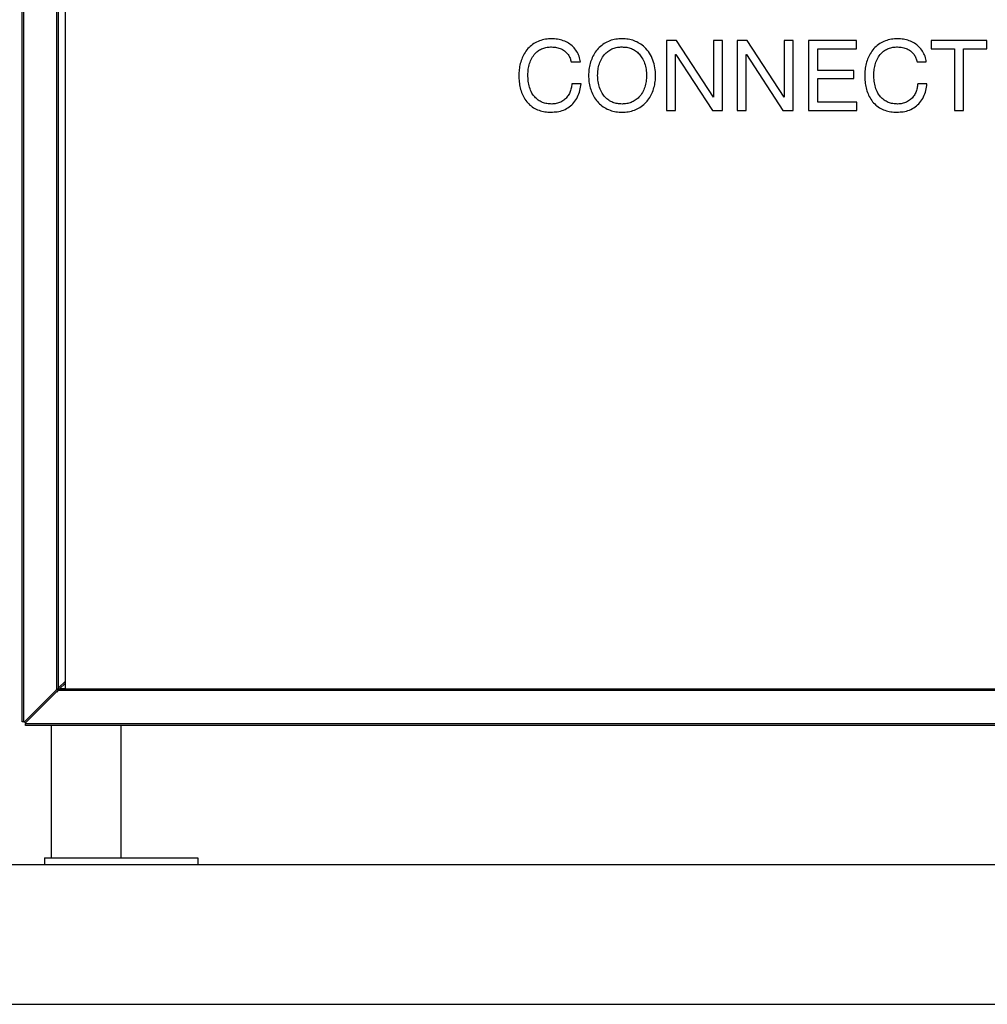
# Model space of a CAD drawing. Units: millimetres. Extents: x 748 to 6641, y 894 to 4748.
# Drawn here: x 5224 to 5918, y 3280 to 3986 of the extents above; entities that cross this region are included whole.
import ezdxf

# ---------------------------------------------------------------- set-up
doc = ezdxf.new("R2010")
doc.units = ezdxf.units.MM
doc.header["$LTSCALE"] = 25

msp = doc.modelspace()

# ---------------------------------------------------------------- linework, layer by layer
at = {"color": 7, "linetype": 'Continuous', "lineweight": 25}
for p, q in [((5225.83, 3482.59), (5225.83, 4681.02)), ((5226.93, 3482.59), (5226.93, 4680.28)), ((5250.73, 3505.79), (5250.73, 4656.38)), ((5251.83, 3506.79), (5251.83, 4655.38)), ((5251.93, 3506.89), (5251.93, 4655.28)), ((5256.83, 3506.09), (5256.83, 4656.09)), ((5695.06, 3971.09), (5687.9, 3971.09)), ((5687.9, 3971.09), (5687.9, 3921.09)), ((5721.67, 3930.54), (5695.06, 3971.09)), ((5728.16, 3971.09), (5721.67, 3971.09)), ((5721.67, 3971.09), (5721.67, 3930.54)), ((5728.16, 3921.09), (5728.16, 3971.09)), ((5745.71, 3971.09), (5738.55, 3971.09)), ((5738.55, 3971.09), (5738.55, 3921.09)), ((5772.32, 3930.54), (5745.71, 3971.09)), ((5778.81, 3971.09), (5772.32, 3971.09)), ((5772.32, 3971.09), (5772.32, 3930.54)), ((5778.81, 3921.09), (5778.81, 3971.09)), ((5824.26, 3971.09), (5789.85, 3971.09)), ((5789.85, 3971.09), (5789.85, 3921.09)), ((5824.26, 3965.24), (5824.26, 3971.09)), ((5917.58, 3971.09), (5877.71, 3971.09)), ((5877.71, 3971.09), (5877.71, 3965.24)), ((5917.58, 3965.24), (5917.58, 3971.09)), ((5694.4, 3921.09), (5694.4, 3961.21)), ((5694.4, 3961.21), (5694.54, 3961.21)), ((5694.54, 3961.21), (5720.83, 3921.09)), ((5745.05, 3921.09), (5745.05, 3961.21)), ((5745.05, 3961.21), (5745.19, 3961.21)), ((5745.19, 3961.21), (5771.48, 3921.09)), ((5796.35, 3949.66), (5796.35, 3965.24)), ((5796.35, 3965.24), (5824.26, 3965.24)), ((5877.71, 3965.24), (5894.4, 3965.24)), ((5894.4, 3965.24), (5894.4, 3921.09)), ((5900.89, 3921.09), (5900.89, 3965.24)), ((5900.89, 3965.24), (5917.58, 3965.24)), ((5619.55, 3955.88), (5626.22, 3955.88)), ((5867.6, 3955.88), (5874.27, 3955.88)), ((5822.36, 3949.66), (5796.35, 3949.66)), ((5822.36, 3943.81), (5822.36, 3949.66)), ((5626.7, 3940.08), (5620.04, 3940.08)), ((5796.35, 3926.93), (5796.35, 3943.81)), ((5796.35, 3943.81), (5822.36, 3943.81)), ((5874.75, 3940.08), (5868.09, 3940.08)), ((5824.46, 3926.93), (5796.35, 3926.93)), ((5824.46, 3921.09), (5824.46, 3926.93)), ((5687.9, 3921.09), (5694.4, 3921.09)), ((5720.83, 3921.09), (5728.16, 3921.09)), ((5738.55, 3921.09), (5745.05, 3921.09)), ((5771.48, 3921.09), (5778.81, 3921.09)), ((5789.85, 3921.09), (5824.46, 3921.09)), ((5894.4, 3921.09), (5900.89, 3921.09)), ((5251.93, 3506.89), (5256.83, 3511.79)), ((5256.83, 3510.38), (5252.64, 3506.19)), ((5227.63, 3482.59), (5250.33, 3505.29)), ((5228.33, 3481.88), (5251.04, 3504.59)), ((5250.73, 3505.79), (5250.23, 3505.79)), ((5250.23, 3505.79), (5250.23, 3505.29)), ((5250.23, 3505.29), (5250.33, 3505.29)), ((5251.04, 3504.59), (5251.04, 3504.49)), ((5251.04, 3504.49), (5251.54, 3504.49)), ((5251.54, 3504.49), (5251.54, 3504.99)), ((6367.13, 3504.99), (5251.54, 3504.99)), ((5256.83, 3506.09), (5252.54, 3506.09)), ((6361.83, 3506.09), (5256.83, 3506.09)), ((5226.93, 3482.59), (5225.83, 3482.59)), ((5226.93, 3482.59), (5227.63, 3482.59)), ((5227.43, 3482.46), (5227.43, 3482.59)), ((5228.33, 3481.69), (5228.21, 3481.69)), ((5228.33, 3481.88), (5228.33, 3481.19)), ((6390.33, 3481.19), (5228.33, 3481.19)), ((5228.33, 3480.09), (5228.33, 3481.19)), ((6390.33, 3480.09), (5228.33, 3480.09)), ((5246.83, 3385.09), (5246.83, 3480.09)), ((5296.83, 3385.09), (5296.83, 3480.09)), ((5241.78, 3385.09), (5241.78, 3380.09)), ((5241.78, 3385.09), (5351.88, 3385.09)), ((5351.88, 3385.09), (5351.88, 3380.09)), ((6640.83, 3380.09), (4975.83, 3380.09)), ((4975.83, 3280.09), (6640.83, 3280.09))]:
    msp.add_line(p, q, dxfattribs=at)
at = {"color": 8, "linetype": 'Continuous', "lineweight": 25}
msp.add_line((5256.83, 3506.19), (5252.64, 3506.19), dxfattribs=at)
at = {"color": 7, "linetype": 'Continuous', "lineweight": 25}
msp.add_arc((5226.83, 3481.09), 1.5, 23.57818, 66.42182, dxfattribs=at)
for points, knots in [([(5605.59, 3972.39), (5604.1, 3972.33), (5601.12, 3972.2), (5596.76, 3971.05), (5592.75, 3969.04), (5589.21, 3966.25), (5586.44, 3962.75), (5584.38, 3958.82), (5583.01, 3954.63), (5582.19, 3950.31), (5582.1, 3947.38), (5582.06, 3945.91)], [0, 0, 0, 0, 0.112006, 0.223937, 0.33591, 0.447851, 0.559822, 0.669817, 0.779863, 0.889932, 1, 1, 1, 1]), ([(5626.22, 3955.88), (5625.96, 3957.21), (5625.45, 3959.88), (5623.61, 3963.54), (5621.05, 3966.72), (5617.79, 3969.31), (5613.98, 3971.11), (5609.84, 3972.2), (5607.01, 3972.32), (5605.59, 3972.39)], [0, 0, 0, 0, 0.140029, 0.279983, 0.41993, 0.559899, 0.706541, 0.853253, 1, 1, 1, 1]), ([(5656.09, 3972.39), (5654.59, 3972.33), (5651.6, 3972.21), (5647.23, 3971.07), (5643.21, 3969.03), (5639.65, 3966.27), (5636.77, 3962.83), (5634.59, 3958.95), (5633.13, 3954.79), (5632.21, 3950.46), (5632.11, 3947.52), (5632.06, 3946.06)], [0, 0, 0, 0, 0.112003, 0.223948, 0.335906, 0.447854, 0.55983, 0.66984, 0.779878, 0.889942, 1, 1, 1, 1]), ([(5680.11, 3946.06), (5680.02, 3947.92), (5679.85, 3951.66), (5678.38, 3957.11), (5675.94, 3962.18), (5672.6, 3966.24), (5668.75, 3969.15), (5664.79, 3971.12), (5660.49, 3972.22), (5657.55, 3972.33), (5656.09, 3972.39)], [0, 0, 0, 0, 0.140056, 0.280102, 0.420061, 0.559977, 0.669966, 0.779961, 0.889953, 1, 1, 1, 1]), ([(5853.64, 3972.39), (5852.15, 3972.33), (5849.17, 3972.2), (5844.82, 3971.05), (5840.8, 3969.04), (5837.27, 3966.25), (5834.49, 3962.75), (5832.43, 3958.82), (5831.06, 3954.63), (5830.25, 3950.31), (5830.16, 3947.38), (5830.11, 3945.91)], [0, 0, 0, 0, 0.112006, 0.223938, 0.33591, 0.447851, 0.559822, 0.669817, 0.779863, 0.889932, 1, 1, 1, 1]), ([(5874.27, 3955.88), (5874.01, 3957.21), (5873.5, 3959.88), (5871.66, 3963.54), (5869.1, 3966.72), (5865.84, 3969.31), (5862.04, 3971.11), (5857.9, 3972.2), (5855.06, 3972.32), (5853.64, 3972.39)], [0, 0, 0, 0, 0.1400296, 0.2799827, 0.4199299, 0.5598989, 0.7065415, 0.8532532, 1, 1, 1, 1]), ([(5588.55, 3946.43), (5588.61, 3947.82), (5588.72, 3950.58), (5589.6, 3954.66), (5591.21, 3958.51), (5593.45, 3961.7), (5596.19, 3964.02), (5599.08, 3965.56), (5602.26, 3966.42), (5604.44, 3966.5), (5605.53, 3966.54)], [0, 0, 0, 0, 0.140083, 0.280151, 0.420105, 0.559975, 0.669951, 0.779923, 0.889934, 1, 1, 1, 1]), ([(5605.53, 3966.54), (5606.73, 3966.48), (5609.12, 3966.37), (5612.56, 3965.21), (5615.43, 3963.43), (5617.5, 3961.13), (5618.84, 3958.61), (5619.31, 3956.79), (5619.55, 3955.88)], [0, 0, 0, 0, 0.186742, 0.373373, 0.559871, 0.706522, 0.853202, 1, 1, 1, 1]), ([(5638.55, 3946.09), (5638.62, 3947.5), (5638.75, 3950.33), (5639.71, 3954.48), (5641.4, 3958.39), (5643.73, 3961.61), (5646.55, 3963.94), (5649.5, 3965.55), (5652.75, 3966.4), (5654.97, 3966.5), (5656.09, 3966.54)], [0, 0, 0, 0, 0.140056, 0.280104, 0.420057, 0.559938, 0.669938, 0.779936, 0.889957, 1, 1, 1, 1]), ([(5656.09, 3966.54), (5657.22, 3966.49), (5659.48, 3966.4), (5662.79, 3965.5), (5665.77, 3963.83), (5668.38, 3961.63), (5670.62, 3958.61), (5672.35, 3954.87), (5673.41, 3950.53), (5673.55, 3947.57), (5673.62, 3946.09)], [0, 0, 0, 0, 0.112038, 0.224037, 0.336026, 0.447998, 0.560004, 0.706586, 0.853294, 1, 1, 1, 1]), ([(5836.61, 3946.43), (5836.66, 3947.82), (5836.77, 3950.58), (5837.66, 3954.66), (5839.26, 3958.51), (5841.5, 3961.7), (5844.24, 3964.02), (5847.13, 3965.56), (5850.31, 3966.42), (5852.49, 3966.5), (5853.58, 3966.54)], [0, 0, 0, 0, 0.140083, 0.280151, 0.420105, 0.559976, 0.669951, 0.779923, 0.889934, 1, 1, 1, 1]), ([(5853.58, 3966.54), (5854.78, 3966.48), (5857.18, 3966.37), (5860.62, 3965.21), (5863.48, 3963.43), (5865.56, 3961.13), (5866.9, 3958.61), (5867.37, 3956.79), (5867.6, 3955.88)], [0, 0, 0, 0, 0.186742, 0.373373, 0.559871, 0.706522, 0.853202, 1, 1, 1, 1]), ([(5582.06, 3945.91), (5582.11, 3944.44), (5582.2, 3941.5), (5582.96, 3937.15), (5584.27, 3932.92), (5586.3, 3928.99), (5589.07, 3925.55), (5592.53, 3922.86), (5596.46, 3920.99), (5600.7, 3919.95), (5603.59, 3919.84), (5605.03, 3919.79)], [0, 0, 0, 0, 0.11208, 0.224159, 0.3362, 0.448196, 0.560139, 0.670079, 0.780038, 0.889984, 1, 1, 1, 1]), ([(5605.59, 3925.63), (5604.45, 3925.68), (5602.18, 3925.77), (5598.87, 3926.68), (5595.89, 3928.37), (5593.32, 3930.65), (5591.18, 3933.76), (5589.6, 3937.58), (5588.72, 3941.97), (5588.61, 3944.95), (5588.55, 3946.43)], [0, 0, 0, 0, 0.112044, 0.224034, 0.335998, 0.447943, 0.559927, 0.706507, 0.853239, 1, 1, 1, 1]), ([(5605.03, 3919.79), (5606.58, 3919.85), (5609.66, 3919.97), (5614.18, 3921.15), (5618.31, 3923.35), (5621.74, 3926.63), (5624.33, 3930.68), (5626.01, 3935.27), (5626.47, 3938.48), (5626.7, 3940.08)], [0, 0, 0, 0, 0.140107, 0.280129, 0.420041, 0.559939, 0.706542, 0.853221, 1, 1, 1, 1]), ([(5620.04, 3940.08), (5619.92, 3939.02), (5619.69, 3936.91), (5618.69, 3933.86), (5617.14, 3931.06), (5614.91, 3928.67), (5612.13, 3926.88), (5608.93, 3925.79), (5606.7, 3925.68), (5605.59, 3925.63)], [0, 0, 0, 0, 0.1401082, 0.2801693, 0.4201708, 0.5601127, 0.7067074, 0.8532695, 1, 1, 1, 1]), ([(5632.06, 3946.06), (5632.11, 3944.56), (5632.22, 3941.57), (5633.16, 3937.17), (5634.68, 3932.94), (5636.93, 3929.04), (5639.85, 3925.64), (5643.41, 3922.96), (5647.38, 3921.03), (5651.68, 3919.96), (5654.62, 3919.84), (5656.09, 3919.79)], [0, 0, 0, 0, 0.112056, 0.224121, 0.336151, 0.448155, 0.560129, 0.670098, 0.780049, 0.889991, 1, 1, 1, 1]), ([(5656.09, 3925.63), (5654.95, 3925.68), (5652.69, 3925.77), (5649.38, 3926.67), (5646.4, 3928.33), (5643.79, 3930.54), (5641.56, 3933.57), (5639.82, 3937.3), (5638.77, 3941.65), (5638.63, 3944.61), (5638.55, 3946.09)], [0, 0, 0, 0, 0.112039, 0.224046, 0.33604, 0.448027, 0.560025, 0.706604, 0.853286, 1, 1, 1, 1]), ([(5673.62, 3946.09), (5673.56, 3944.67), (5673.43, 3941.85), (5672.46, 3937.69), (5670.77, 3933.79), (5668.44, 3930.56), (5665.61, 3928.24), (5662.67, 3926.63), (5659.42, 3925.77), (5657.2, 3925.68), (5656.09, 3925.63)], [0, 0, 0, 0, 0.1400593, 0.2801155, 0.4200638, 0.5599441, 0.6699357, 0.7799324, 0.8899525, 1, 1, 1, 1]), ([(5656.09, 3919.79), (5657.58, 3919.85), (5660.57, 3919.96), (5664.94, 3921.08), (5668.98, 3923.08), (5672.53, 3925.86), (5675.41, 3929.28), (5677.59, 3933.16), (5679.05, 3937.33), (5679.96, 3941.65), (5680.06, 3944.59), (5680.11, 3946.06)], [0, 0, 0, 0, 0.112006, 0.223938, 0.335891, 0.447842, 0.55983, 0.669838, 0.779873, 0.889941, 1, 1, 1, 1]), ([(5830.11, 3945.91), (5830.16, 3944.44), (5830.25, 3941.5), (5831.01, 3937.15), (5832.32, 3932.92), (5834.35, 3928.99), (5837.12, 3925.55), (5840.58, 3922.86), (5844.52, 3920.99), (5848.75, 3919.95), (5851.64, 3919.84), (5853.08, 3919.79)], [0, 0, 0, 0, 0.11208, 0.224159, 0.3362, 0.448196, 0.560139, 0.670079, 0.780038, 0.889984, 1, 1, 1, 1]), ([(5853.64, 3925.63), (5852.51, 3925.68), (5850.23, 3925.77), (5846.92, 3926.68), (5843.94, 3928.37), (5841.37, 3930.65), (5839.23, 3933.76), (5837.66, 3937.58), (5836.77, 3941.97), (5836.66, 3944.95), (5836.61, 3946.43)], [0, 0, 0, 0, 0.1120438, 0.2240341, 0.3359984, 0.4479436, 0.5599274, 0.7065069, 0.8532386, 1, 1, 1, 1]), ([(5853.08, 3919.79), (5854.63, 3919.85), (5857.72, 3919.97), (5862.23, 3921.15), (5866.36, 3923.35), (5869.8, 3926.63), (5872.39, 3930.68), (5874.06, 3935.27), (5874.52, 3938.48), (5874.75, 3940.08)], [0, 0, 0, 0, 0.140107, 0.280129, 0.420041, 0.55994, 0.706542, 0.853221, 1, 1, 1, 1]), ([(5868.09, 3940.08), (5867.97, 3939.02), (5867.74, 3936.91), (5866.75, 3933.86), (5865.19, 3931.06), (5862.97, 3928.67), (5860.18, 3926.88), (5856.98, 3925.79), (5854.76, 3925.68), (5853.64, 3925.63)], [0, 0, 0, 0, 0.140108, 0.280169, 0.420171, 0.560113, 0.706708, 0.85327, 1, 1, 1, 1]), ([(5251.83, 3506.79), (5251.82, 3506.71), (5251.79, 3506.55), (5251.55, 3506.31), (5251.18, 3506.05), (5250.89, 3505.88), (5250.73, 3505.79)], [0, 0, 0, 0, 0.237323, 0.485751, 0.734185, 1, 1, 1, 1]), ([(5251.54, 3504.99), (5251.62, 3505.12), (5251.78, 3505.4), (5252.03, 3505.76), (5252.28, 3506.03), (5252.45, 3506.07), (5252.54, 3506.09)], [0, 0, 0, 0, 0.237353, 0.485746, 0.734216, 1, 1, 1, 1]), ([(5251.83, 3506.79), (5251.83, 3506.8), (5251.84, 3506.82), (5251.86, 3506.84), (5251.89, 3506.87), (5251.92, 3506.89), (5251.93, 3506.89)], [0, 0, 0, 0, 0.250061, 0.5, 0.749939, 1, 1, 1, 1]), ([(5252.64, 3506.19), (5252.63, 3506.17), (5252.61, 3506.15), (5252.59, 3506.11), (5252.56, 3506.09), (5252.55, 3506.09), (5252.54, 3506.09)], [0, 0, 0, 0, 0.250143, 0.50002, 0.749949, 1, 1, 1, 1])]:
    msp.add_open_spline(points, degree=3, knots=knots, dxfattribs=at)

doc.saveas('drawing.dxf')
